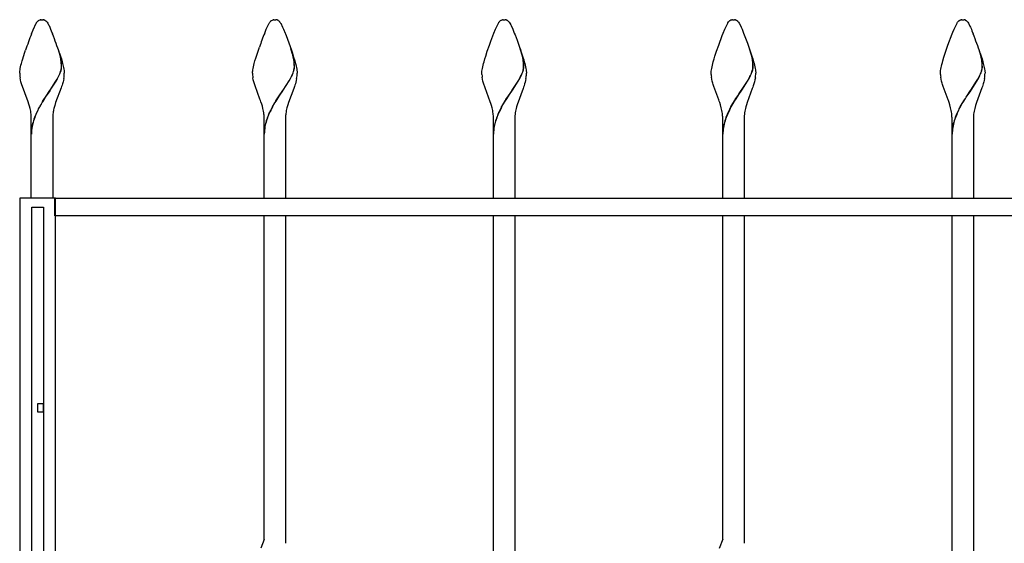
# Model space of a CAD drawing. Units: millimetres. Extents: x 0 to 8410, y 0 to 5940.
# Drawn here: x 650 to 1202, y 4652 to 4945 of the extents above; entities that cross this region are included whole.
import ezdxf

# ---------------------------------------------------------------- set-up
doc = ezdxf.new("R2010")
doc.units = ezdxf.units.MM
doc.layers.add('YKK_A1', color=4, linetype='Continuous', lineweight=30)

msp = doc.modelspace()

# ---------------------------------------------------------------- linework, layer by layer
at = {"layer": 'YKK_A1', "linetype": 'Continuous', "ltscale": 0.5}
for p, q in [((660.53, 4944.48), (660.64, 4944.55)), ((660.64, 4944.55), (660.74, 4944.61)), ((660.95, 4944.72), (661.51, 4944.92)), ((661.51, 4944.92), (661.55, 4944.93)), ((661.74, 4944.96), (661.79, 4944.97)), ((661.97, 4944.99), (662.5, 4945.01)), ((662.5, 4945.01), (662.95, 4945)), ((662.95, 4945), (663.03, 4944.99)), ((663.22, 4944.97), (663.26, 4944.96)), ((663.65, 4944.88), (663.7, 4944.86)), ((663.9, 4944.79), (664.05, 4944.72)), ((664.31, 4944.58), (664.53, 4944.44)), ((664.53, 4944.44), (664.58, 4944.4)), ((790.6, 4944.11), (790.71, 4944.21)), ((790.71, 4944.21), (790.82, 4944.31)), ((791.14, 4944.55), (791.25, 4944.61)), ((791.25, 4944.61), (792.01, 4944.92)), ((792.01, 4944.92), (792.06, 4944.93)), ((792.24, 4944.96), (792.29, 4944.97)), ((792.47, 4944.99), (793, 4945.01)), ((793, 4945.01), (793.45, 4945)), ((793.45, 4945), (793.54, 4944.99)), ((793.72, 4944.97), (793.76, 4944.96)), ((794.25, 4944.85), (794.4, 4944.79)), ((794.4, 4944.79), (794.55, 4944.72)), ((794.82, 4944.58), (794.87, 4944.55)), ((919.21, 4944.21), (919.32, 4944.31)), ((919.96, 4944.72), (920.11, 4944.79)), ((920.11, 4944.79), (920.51, 4944.92)), ((920.51, 4944.92), (920.56, 4944.93)), ((920.75, 4944.96), (920.79, 4944.97)), ((920.97, 4944.99), (921.51, 4945.01)), ((921.51, 4945.01), (921.95, 4945)), ((921.95, 4945), (922.04, 4944.99)), ((922.22, 4944.97), (922.26, 4944.96)), ((922.75, 4944.85), (922.9, 4944.79)), ((922.9, 4944.79), (923.05, 4944.72)), ((923.37, 4944.55), (923.48, 4944.48)), ((923.75, 4944.26), (923.86, 4944.16)), ((1047.71, 4944.21), (1047.82, 4944.31)), ((1048.19, 4944.58), (1048.25, 4944.61)), ((1048.46, 4944.72), (1048.61, 4944.79)), ((1048.81, 4944.86), (1049.01, 4944.92)), ((1049.01, 4944.92), (1049.06, 4944.93)), ((1049.25, 4944.96), (1049.29, 4944.97)), ((1049.47, 4944.99), (1050.01, 4945.01)), ((1050.01, 4945.01), (1050.45, 4945)), ((1050.45, 4945), (1050.54, 4944.99)), ((1050.72, 4944.97), (1050.76, 4944.96)), ((1051.4, 4944.79), (1051.56, 4944.72)), ((1051.87, 4944.55), (1051.98, 4944.48)), ((1052.19, 4944.31), (1052.36, 4944.16)), ((1176.21, 4944.21), (1176.32, 4944.31)), ((1176.7, 4944.58), (1176.75, 4944.61)), ((1176.96, 4944.72), (1177.11, 4944.79)), ((1177.31, 4944.86), (1177.51, 4944.92)), ((1177.51, 4944.92), (1177.56, 4944.93)), ((1177.75, 4944.96), (1177.79, 4944.97)), ((1177.98, 4944.99), (1178.51, 4945.01)), ((1178.51, 4945.01), (1178.95, 4945)), ((1178.95, 4945), (1179.04, 4944.99)), ((1179.22, 4944.97), (1179.27, 4944.96)), ((1179.65, 4944.88), (1179.7, 4944.86)), ((1179.9, 4944.79), (1180.06, 4944.72)), ((1180.32, 4944.58), (1180.37, 4944.55)), ((1180.37, 4944.55), (1180.48, 4944.48)), ((1180.69, 4944.31), (1180.86, 4944.16)), ((656.61, 4937.06), (657.51, 4939.26)), ((657.51, 4939.26), (659.32, 4943.13)), ((659.32, 4943.13), (659.44, 4943.3)), ((659.44, 4943.3), (659.49, 4943.38)), ((659.49, 4943.38), (659.66, 4943.61)), ((665.35, 4943.61), (665.68, 4943.13)), ((665.68, 4943.13), (665.76, 4942.99)), ((665.76, 4942.99), (666.18, 4942.21)), ((666.18, 4942.21), (666.43, 4941.69)), ((666.43, 4941.69), (666.85, 4940.75)), ((666.85, 4940.75), (667.33, 4939.66)), ((667.33, 4939.66), (667.67, 4938.85)), ((667.67, 4938.85), (668.39, 4937.06)), ((787.3, 4937.52), (788.18, 4939.66)), ((788.18, 4939.66), (788.66, 4940.75)), ((788.66, 4940.75), (789.83, 4943.13)), ((789.83, 4943.13), (789.94, 4943.3)), ((789.94, 4943.3), (790.1, 4943.54)), ((790.1, 4943.54), (790.16, 4943.61)), ((795.85, 4943.61), (796.02, 4943.38)), ((796.02, 4943.38), (796.18, 4943.13)), ((796.18, 4943.13), (796.26, 4942.99)), ((796.26, 4942.99), (796.68, 4942.21)), ((796.68, 4942.21), (796.93, 4941.69)), ((796.93, 4941.69), (797.35, 4940.75)), ((797.35, 4940.75), (797.83, 4939.66)), ((797.83, 4939.66), (798.71, 4937.52)), ((915.8, 4937.52), (916.68, 4939.66)), ((916.68, 4939.66), (917.16, 4940.75)), ((917.16, 4940.75), (918.33, 4943.13)), ((918.33, 4943.13), (918.49, 4943.38)), ((918.49, 4943.38), (918.6, 4943.54)), ((918.6, 4943.54), (918.66, 4943.61)), ((918.88, 4943.88), (918.93, 4943.94)), ((918.93, 4943.94), (918.99, 4944)), ((924.35, 4943.61), (924.68, 4943.13)), ((924.68, 4943.13), (924.77, 4942.99)), ((924.77, 4942.99), (925.18, 4942.21)), ((925.18, 4942.21), (925.43, 4941.69)), ((925.43, 4941.69), (926.33, 4939.66)), ((926.33, 4939.66), (927.21, 4937.52)), ((1044.3, 4937.52), (1045.18, 4939.66)), ((1045.18, 4939.66), (1045.35, 4940.04)), ((1045.35, 4940.04), (1046.83, 4943.13)), ((1046.83, 4943.13), (1046.94, 4943.3)), ((1046.94, 4943.3), (1047.33, 4943.82)), ((1047.33, 4943.82), (1047.49, 4944)), ((1052.85, 4943.61), (1053.18, 4943.13)), ((1053.18, 4943.13), (1053.27, 4942.99)), ((1053.27, 4942.99), (1054.06, 4941.39)), ((1054.06, 4941.39), (1054.35, 4940.75)), ((1054.35, 4940.75), (1054.83, 4939.66)), ((1054.83, 4939.66), (1055.71, 4937.52)), ((1172.99, 4937.98), (1173.68, 4939.66)), ((1173.68, 4939.66), (1174.01, 4940.4)), ((1174.01, 4940.4), (1175.33, 4943.13)), ((1175.33, 4943.13), (1175.44, 4943.3)), ((1175.44, 4943.3), (1175.61, 4943.54)), ((1175.61, 4943.54), (1175.66, 4943.61)), ((1181.35, 4943.61), (1181.69, 4943.13)), ((1181.69, 4943.13), (1181.77, 4942.99)), ((1181.77, 4942.99), (1182.57, 4941.39)), ((1182.57, 4941.39), (1182.85, 4940.75)), ((1182.85, 4940.75), (1183.33, 4939.66)), ((1183.33, 4939.66), (1183.67, 4938.85)), ((1183.67, 4938.85), (1184.4, 4937.06)), ((798.71, 4937.52), (798.89, 4937.06)), ((798.89, 4937.06), (799.28, 4936.09)), ((799.28, 4936.09), (800.06, 4934.05)), ((800.06, 4934.05), (802.25, 4927.96)), ((914.04, 4932.98), (915.8, 4937.52)), ((927.21, 4937.52), (927.59, 4936.58)), ((927.59, 4936.58), (928.17, 4935.09)), ((928.17, 4935.09), (928.77, 4933.52)), ((928.77, 4933.52), (930.94, 4927.4)), ((1041.74, 4930.78), (1043.73, 4936.09)), ((1043.73, 4936.09), (1044.3, 4937.52)), ((1055.71, 4937.52), (1056.09, 4936.58)), ((1056.09, 4936.58), (1057.87, 4931.89)), ((1170.24, 4930.78), (1172.62, 4937.06)), ((1172.62, 4937.06), (1172.99, 4937.98)), ((652.69, 4926.28), (653.25, 4927.96)), ((672.6, 4925.06), (671.5, 4928.66)), ((672.68, 4925), (671.58, 4928.61)), ((783.19, 4926.28), (784.34, 4929.66)), ((802.94, 4925.65), (802, 4928.66)), ((803.02, 4925.6), (802.08, 4928.61)), ((802.25, 4927.96), (802.81, 4926.28)), ((912.07, 4927.4), (913.24, 4930.78)), ((913.24, 4930.78), (914.04, 4932.98)), ((931.71, 4924.6), (930.5, 4928.66)), ((931.79, 4924.55), (930.58, 4928.61)), ((1040.57, 4927.4), (1041.74, 4930.78)), ((1057.87, 4931.89), (1058.47, 4930.22)), ((1058.47, 4930.22), (1059.63, 4926.84)), ((1059.9, 4925.8), (1059, 4928.66)), ((1059.98, 4925.74), (1059.08, 4928.61)), ((1169.07, 4927.4), (1170.24, 4930.78)), ((1188.6, 4925.06), (1187.5, 4928.66)), ((1188.68, 4925), (1187.58, 4928.61)), ((651.37, 4921.95), (651.67, 4923)), ((651.67, 4923), (652.69, 4926.28)), ((672.31, 4926.28), (672.84, 4924.62)), ((672.85, 4923.98), (672.6, 4925.06)), ((672.93, 4923.93), (672.68, 4925)), ((672.84, 4924.62), (673.34, 4923)), ((673.07, 4922.86), (672.85, 4923.98)), ((673.15, 4922.81), (672.93, 4923.93)), ((673.12, 4922.54), (673.07, 4922.86)), ((673.2, 4922.48), (673.15, 4922.81)), ((673.34, 4923), (673.78, 4921.44)), ((781.87, 4921.95), (782.33, 4923.53)), ((782.33, 4923.53), (783.19, 4926.28)), ((802.81, 4926.28), (803.51, 4924.07)), ((803.45, 4923.51), (803.35, 4923.98)), ((803.53, 4923.45), (803.43, 4923.93)), ((803.51, 4923.19), (803.45, 4923.51)), ((803.51, 4924.07), (804.14, 4921.95)), ((803.63, 4922.54), (803.51, 4923.19)), ((803.59, 4923.13), (803.53, 4923.45)), ((803.7, 4922.48), (803.59, 4923.13)), ((910.23, 4921.44), (910.67, 4923)), ((910.67, 4923), (911.16, 4924.62)), ((911.16, 4924.62), (912.07, 4927.4)), ((930.94, 4927.4), (932.02, 4924.07)), ((931.75, 4924.45), (931.71, 4924.6)), ((931.92, 4923.67), (931.75, 4924.45)), ((931.83, 4924.39), (931.79, 4924.55)), ((932, 4923.61), (931.83, 4924.39)), ((932.02, 4924.07), (932.49, 4922.47)), ((932.49, 4922.47), (932.78, 4921.44)), ((1038.73, 4921.44), (1039.17, 4923)), ((1039.17, 4923), (1039.66, 4924.62)), ((1039.66, 4924.62), (1040.57, 4927.4)), ((1059.63, 4926.84), (1060.52, 4924.07)), ((1060.06, 4925.21), (1059.9, 4925.8)), ((1060.14, 4925.15), (1059.98, 4925.74)), ((1060.42, 4923.67), (1060.06, 4925.21)), ((1060.5, 4923.61), (1060.14, 4925.15)), ((1060.6, 4922.7), (1060.42, 4923.67)), ((1060.68, 4922.64), (1060.5, 4923.61)), ((1060.52, 4924.07), (1060.84, 4923)), ((1060.84, 4923), (1061.28, 4921.44)), ((1167.37, 4921.95), (1168, 4924.07)), ((1168, 4924.07), (1169.07, 4927.4)), ((1188.32, 4926.28), (1188.85, 4924.62)), ((1188.86, 4923.98), (1188.6, 4925.06)), ((1188.93, 4923.93), (1188.68, 4925)), ((1188.85, 4924.62), (1189.34, 4923)), ((1189.07, 4922.86), (1188.86, 4923.98)), ((1189.15, 4922.81), (1188.93, 4923.93)), ((1189.13, 4922.54), (1189.07, 4922.86)), ((1189.21, 4922.48), (1189.15, 4922.81)), ((1189.34, 4923), (1189.79, 4921.44)), ((650.09, 4916.24), (650.19, 4916.96)), ((650.19, 4916.96), (650.33, 4917.75)), ((650.33, 4917.75), (650.51, 4918.6)), ((650.51, 4918.6), (650.72, 4919.5)), ((650.72, 4919.5), (650.96, 4920.45)), ((650.96, 4920.45), (651.37, 4921.95)), ((673.22, 4916.98), (673.33, 4917.51)), ((673.29, 4916.92), (673.41, 4917.46)), ((673.44, 4918.52), (673.44, 4918.67)), ((673.51, 4918.46), (673.52, 4918.62)), ((673.78, 4921.44), (674.05, 4920.45)), ((674.05, 4920.45), (674.39, 4919.04)), ((674.39, 4919.04), (674.59, 4918.17)), ((674.59, 4918.17), (674.75, 4917.35)), ((674.75, 4917.35), (674.87, 4916.59)), ((674.87, 4916.59), (674.92, 4916.24)), ((780.59, 4916.24), (780.69, 4916.96)), ((780.69, 4916.96), (780.84, 4917.75)), ((780.84, 4917.75), (781.01, 4918.6)), ((781.01, 4918.6), (781.22, 4919.5)), ((781.22, 4919.5), (781.46, 4920.45)), ((781.46, 4920.45), (781.87, 4921.95)), ((803.72, 4916.98), (803.83, 4917.51)), ((803.8, 4916.92), (803.91, 4917.46)), ((803.94, 4918.52), (803.94, 4918.67)), ((804.02, 4918.46), (804.02, 4918.62)), ((804.14, 4921.95), (804.42, 4920.94)), ((804.42, 4920.94), (804.67, 4919.97)), ((804.67, 4919.97), (804.89, 4919.04)), ((804.89, 4919.04), (805.09, 4918.17)), ((805.09, 4918.17), (805.25, 4917.35)), ((805.25, 4917.35), (805.37, 4916.59)), ((805.37, 4916.59), (805.42, 4916.24)), ((909.09, 4916.24), (909.19, 4916.96)), ((909.19, 4916.96), (909.34, 4917.75)), ((909.34, 4917.75), (909.51, 4918.6)), ((909.51, 4918.6), (909.72, 4919.5)), ((909.72, 4919.5), (909.96, 4920.45)), ((909.96, 4920.45), (910.23, 4921.44)), ((932.07, 4916.42), (932.22, 4916.98)), ((932.15, 4916.36), (932.3, 4916.92)), ((932.22, 4916.98), (932.33, 4917.51)), ((932.3, 4916.92), (932.41, 4917.46)), ((932.78, 4921.44), (933.05, 4920.45)), ((933.05, 4920.45), (933.29, 4919.5)), ((933.29, 4919.5), (933.5, 4918.6)), ((933.5, 4918.6), (933.67, 4917.75)), ((933.67, 4917.75), (933.81, 4916.96)), ((933.81, 4916.96), (933.87, 4916.59)), ((933.87, 4916.59), (934, 4915.28)), ((1037.59, 4916.24), (1037.7, 4916.96)), ((1037.7, 4916.96), (1037.84, 4917.75)), ((1037.84, 4917.75), (1038.01, 4918.6)), ((1038.01, 4918.6), (1038.22, 4919.5)), ((1038.22, 4919.5), (1038.46, 4920.45)), ((1038.46, 4920.45), (1038.73, 4921.44)), ((1060.57, 4916.42), (1060.72, 4916.98)), ((1060.65, 4916.36), (1060.8, 4916.92)), ((1060.84, 4920.84), (1060.81, 4921.18)), ((1060.92, 4920.78), (1060.89, 4921.13)), ((1061.28, 4921.44), (1061.55, 4920.45)), ((1061.55, 4920.45), (1061.79, 4919.5)), ((1061.79, 4919.5), (1062, 4918.6)), ((1062, 4918.6), (1062.17, 4917.75)), ((1062.17, 4917.75), (1062.32, 4916.96)), ((1062.32, 4916.96), (1062.37, 4916.59)), ((1062.37, 4916.59), (1062.5, 4915.28)), ((1166.06, 4915.9), (1166.14, 4916.59)), ((1166.14, 4916.59), (1166.26, 4917.35)), ((1166.26, 4917.35), (1166.42, 4918.17)), ((1166.42, 4918.17), (1166.62, 4919.04)), ((1166.62, 4919.04), (1166.84, 4919.97)), ((1166.84, 4919.97), (1167.09, 4920.94)), ((1167.09, 4920.94), (1167.37, 4921.95)), ((1189.22, 4916.98), (1189.33, 4917.51)), ((1189.3, 4916.92), (1189.41, 4917.46)), ((1189.44, 4918.52), (1189.44, 4918.67)), ((1189.52, 4918.46), (1189.52, 4918.62)), ((1189.79, 4921.44), (1190.05, 4920.45)), ((1190.05, 4920.45), (1190.4, 4919.04)), ((1190.4, 4919.04), (1190.59, 4918.17)), ((1190.59, 4918.17), (1190.75, 4917.35)), ((1190.75, 4917.35), (1190.87, 4916.59)), ((1190.87, 4916.59), (1190.92, 4916.24)), ((650, 4915.01), (650.01, 4915.28)), ((650.01, 4915.28), (650.02, 4915.58)), ((650.02, 4915.58), (650.05, 4915.9)), ((650.05, 4915.9), (650.09, 4916.24)), ((650.43, 4911.4), (650.22, 4912.5)), ((650.7, 4910.28), (650.43, 4911.4)), ((670.31, 4910.53), (670.95, 4911.65)), ((670.39, 4910.47), (671.03, 4911.59)), ((670.95, 4911.65), (671.19, 4912.09)), ((671.03, 4911.59), (671.27, 4912.03)), ((671.19, 4912.09), (671.76, 4913.18)), ((671.27, 4912.03), (671.83, 4913.12)), ((672.43, 4914.65), (672.67, 4915.25)), ((672.51, 4914.59), (672.75, 4915.2)), ((672.67, 4915.25), (672.95, 4916.04)), ((672.75, 4915.2), (673.03, 4915.98)), ((674.72, 4912.13), (674.49, 4911.03)), ((674.92, 4916.24), (675, 4915.28)), ((675, 4915.28), (675, 4915.01)), ((780.5, 4915.01), (780.51, 4915.28)), ((780.51, 4915.28), (780.53, 4915.58)), ((780.53, 4915.58), (780.55, 4915.9)), ((780.55, 4915.9), (780.59, 4916.24)), ((780.93, 4911.4), (780.72, 4912.5)), ((781.2, 4910.28), (780.93, 4911.4)), ((800.94, 4910.75), (801.69, 4912.09)), ((801.02, 4910.7), (801.77, 4912.03)), ((801.69, 4912.09), (802.26, 4913.18)), ((801.77, 4912.03), (802.33, 4913.12)), ((802.84, 4914.44), (803.18, 4915.25)), ((802.92, 4914.39), (803.25, 4915.2)), ((803.18, 4915.25), (803.45, 4916.04)), ((803.25, 4915.2), (803.53, 4915.98)), ((805.22, 4912.13), (804.99, 4911.03)), ((805.42, 4916.24), (805.5, 4915.28)), ((805.5, 4915.28), (805.5, 4915.01)), ((909, 4915.01), (909.01, 4915.28)), ((909.02, 4914.3), (909, 4915.01)), ((909.01, 4915.28), (909.03, 4915.58)), ((909.03, 4915.58), (909.05, 4915.9)), ((909.05, 4915.9), (909.09, 4916.24)), ((909.35, 4911.77), (909.17, 4912.86)), ((909.6, 4910.65), (909.35, 4911.77)), ((929.31, 4910.53), (930.19, 4912.09)), ((929.39, 4910.47), (930.27, 4912.03)), ((930.19, 4912.09), (930.76, 4913.18)), ((930.27, 4912.03), (930.84, 4913.12)), ((931.35, 4914.44), (931.6, 4915.05)), ((931.42, 4914.39), (931.68, 4915)), ((931.6, 4915.05), (931.89, 4915.85)), ((931.68, 4915), (931.97, 4915.79)), ((931.89, 4915.85), (932.07, 4916.42)), ((931.97, 4915.79), (932.15, 4916.36)), ((933.73, 4912.13), (933.49, 4911.03)), ((934, 4915.28), (934, 4915.01)), ((1037.51, 4915.28), (1037.53, 4915.58)), ((1037.51, 4915.01), (1037.51, 4915.28)), ((1037.52, 4914.3), (1037.51, 4915.01)), ((1037.53, 4915.58), (1037.55, 4915.9)), ((1037.55, 4915.9), (1037.59, 4916.24)), ((1037.86, 4911.77), (1037.67, 4912.86)), ((1038.11, 4910.65), (1037.86, 4911.77)), ((1057.81, 4910.53), (1058.7, 4912.09)), ((1057.89, 4910.47), (1058.77, 4912.03)), ((1058.7, 4912.09), (1059.26, 4913.18)), ((1058.77, 4912.03), (1059.34, 4913.12)), ((1059.85, 4914.44), (1060.1, 4915.05)), ((1059.92, 4914.39), (1060.18, 4915)), ((1060.1, 4915.05), (1060.39, 4915.85)), ((1060.18, 4915), (1060.47, 4915.79)), ((1060.39, 4915.85), (1060.57, 4916.42)), ((1060.47, 4915.79), (1060.65, 4916.36)), ((1062.08, 4911.4), (1061.81, 4910.28)), ((1062.29, 4912.5), (1062.08, 4911.4)), ((1062.5, 4915.28), (1062.51, 4915.01)), ((1166.01, 4915.28), (1166.03, 4915.58)), ((1166.01, 4915.01), (1166.01, 4915.28)), ((1166.03, 4914.3), (1166.01, 4915.01)), ((1166.03, 4915.58), (1166.06, 4915.9)), ((1166.36, 4911.77), (1166.17, 4912.86)), ((1166.61, 4910.65), (1166.36, 4911.77)), ((1186.31, 4910.53), (1186.96, 4911.65)), ((1186.39, 4910.47), (1187.03, 4911.59)), ((1186.96, 4911.65), (1187.2, 4912.09)), ((1187.03, 4911.59), (1187.27, 4912.03)), ((1187.2, 4912.09), (1187.76, 4913.18)), ((1187.27, 4912.03), (1187.84, 4913.12)), ((1188.44, 4914.65), (1188.68, 4915.25)), ((1188.51, 4914.59), (1188.76, 4915.2)), ((1188.68, 4915.25), (1188.96, 4916.04)), ((1188.76, 4915.2), (1189.03, 4915.98)), ((1190.73, 4912.13), (1190.5, 4911.03)), ((1190.92, 4916.24), (1191, 4915.28)), ((1191, 4915.28), (1191.01, 4915.01)), ((651.02, 4909.15), (650.7, 4910.28)), ((654.73, 4898.94), (651.02, 4909.15)), ((667.07, 4905.49), (670.31, 4910.53)), ((667.15, 4905.44), (670.39, 4910.47)), ((673.23, 4906.86), (670.14, 4898.54)), ((673.5, 4907.63), (673.23, 4906.86)), ((673.75, 4908.39), (673.5, 4907.63)), ((673.99, 4909.15), (673.75, 4908.39)), ((674.31, 4910.28), (673.99, 4909.15)), ((674.49, 4911.03), (674.31, 4910.28)), ((781.52, 4909.15), (781.2, 4910.28)), ((781.88, 4908.01), (781.52, 4909.15)), ((784.66, 4900.55), (781.88, 4908.01)), ((797.57, 4905.49), (800.94, 4910.75)), ((797.65, 4905.44), (801.02, 4910.7)), ((803.59, 4906.47), (800.64, 4898.54)), ((804, 4907.63), (803.59, 4906.47)), ((804.25, 4908.39), (804, 4907.63)), ((804.49, 4909.15), (804.25, 4908.39)), ((804.71, 4909.91), (804.49, 4909.15)), ((804.99, 4911.03), (804.71, 4909.91)), ((909.91, 4909.53), (909.6, 4910.65)), ((913.73, 4898.94), (909.91, 4909.53)), ((926.07, 4905.49), (929.31, 4910.53)), ((926.15, 4905.44), (929.39, 4910.47)), ((932.09, 4906.47), (928.76, 4897.32)), ((932.36, 4907.24), (932.09, 4906.47)), ((932.63, 4908.01), (932.36, 4907.24)), ((932.99, 4909.15), (932.63, 4908.01)), ((933.21, 4909.91), (932.99, 4909.15)), ((933.49, 4911.03), (933.21, 4909.91)), ((1038.41, 4909.53), (1038.11, 4910.65)), ((1038.64, 4908.77), (1038.41, 4909.53)), ((1039.01, 4907.63), (1038.64, 4908.77)), ((1041.81, 4900.15), (1039.01, 4907.63)), ((1054.57, 4905.49), (1057.81, 4910.53)), ((1054.65, 4905.44), (1057.89, 4910.47)), ((1060.59, 4906.47), (1057.65, 4898.54)), ((1060.87, 4907.24), (1060.59, 4906.47)), ((1061.13, 4908.01), (1060.87, 4907.24)), ((1061.49, 4909.15), (1061.13, 4908.01)), ((1061.81, 4910.28), (1061.49, 4909.15)), ((1166.91, 4909.53), (1166.61, 4910.65)), ((1167.14, 4908.77), (1166.91, 4909.53)), ((1167.51, 4907.63), (1167.14, 4908.77)), ((1170.31, 4900.15), (1167.51, 4907.63)), ((1183.07, 4905.49), (1186.31, 4910.53)), ((1183.15, 4905.44), (1186.39, 4910.47)), ((1189.23, 4906.86), (1186.15, 4898.54)), ((1189.5, 4907.63), (1189.23, 4906.86)), ((1189.75, 4908.39), (1189.5, 4907.63)), ((1189.99, 4909.15), (1189.75, 4908.39)), ((1190.31, 4910.28), (1189.99, 4909.15)), ((1190.5, 4911.03), (1190.31, 4910.28)), ((662.85, 4899.12), (663.97, 4900.9)), ((662.93, 4899.07), (664.05, 4900.84)), ((663.97, 4900.9), (664.43, 4901.6)), ((664.05, 4900.84), (664.5, 4901.54)), ((664.43, 4901.6), (666.91, 4905.27)), ((664.5, 4901.54), (666.99, 4905.21)), ((666.91, 4905.27), (667.07, 4905.49)), ((666.99, 4905.21), (667.15, 4905.44)), ((784.95, 4899.75), (784.66, 4900.55)), ((793.57, 4899.48), (794.7, 4901.25)), ((793.65, 4899.43), (794.78, 4901.19)), ((794.7, 4901.25), (795.38, 4902.28)), ((794.78, 4901.19), (795.46, 4902.23)), ((795.38, 4902.28), (797.41, 4905.27)), ((795.46, 4902.23), (797.49, 4905.21)), ((797.41, 4905.27), (797.57, 4905.49)), ((797.49, 4905.21), (797.65, 4905.44)), ((922.07, 4899.48), (922.52, 4900.2)), ((922.15, 4899.43), (922.6, 4900.14)), ((922.52, 4900.2), (923.88, 4902.28)), ((922.6, 4900.14), (923.96, 4902.23)), ((923.88, 4902.28), (924.79, 4903.63)), ((923.96, 4902.23), (924.87, 4903.58)), ((924.79, 4903.63), (925.91, 4905.27)), ((924.87, 4903.58), (925.99, 4905.21)), ((925.91, 4905.27), (926.07, 4905.49)), ((925.99, 4905.21), (926.15, 4905.44)), ((1042.09, 4899.34), (1041.81, 4900.15)), ((1050.57, 4899.48), (1051.02, 4900.2)), ((1050.65, 4899.43), (1051.1, 4900.14)), ((1051.02, 4900.2), (1052.39, 4902.28)), ((1051.1, 4900.14), (1052.46, 4902.23)), ((1052.39, 4902.28), (1053.3, 4903.63)), ((1052.46, 4902.23), (1053.37, 4903.58)), ((1053.3, 4903.63), (1054.41, 4905.27)), ((1053.37, 4903.58), (1054.49, 4905.21)), ((1054.41, 4905.27), (1054.57, 4905.49)), ((1054.49, 4905.21), (1054.65, 4905.44)), ((1170.45, 4899.75), (1170.31, 4900.15)), ((1179.08, 4899.48), (1179.98, 4900.9)), ((1179.15, 4899.43), (1180.05, 4900.84)), ((1179.98, 4900.9), (1180.43, 4901.6)), ((1180.05, 4900.84), (1180.51, 4901.54)), ((1180.43, 4901.6), (1182.92, 4905.27)), ((1180.51, 4901.54), (1182.99, 4905.21)), ((1182.92, 4905.27), (1183.07, 4905.49)), ((1182.99, 4905.21), (1183.15, 4905.44)), ((655.12, 4897.73), (654.73, 4898.94)), ((655.49, 4896.51), (655.12, 4897.73)), ((655.81, 4895.29), (655.49, 4896.51)), ((660.52, 4895.05), (661.13, 4896.19)), ((660.6, 4895), (661.2, 4896.13)), ((669.63, 4896.92), (669.2, 4895.29)), ((670.14, 4898.54), (669.63, 4896.92)), ((785.23, 4898.94), (784.95, 4899.75)), ((785.63, 4897.73), (785.23, 4898.94)), ((785.99, 4896.51), (785.63, 4897.73)), ((786.31, 4895.29), (785.99, 4896.51)), ((791.63, 4896.19), (792.91, 4898.4)), ((791.71, 4896.13), (792.99, 4898.35)), ((792.91, 4898.4), (793.57, 4899.48)), ((792.99, 4898.35), (793.65, 4899.43)), ((800.26, 4897.32), (799.8, 4895.7)), ((800.64, 4898.54), (800.26, 4897.32)), ((914, 4898.13), (913.73, 4898.94)), ((914.37, 4896.92), (914, 4898.13)), ((914.71, 4895.7), (914.37, 4896.92)), ((919.92, 4895.81), (920.76, 4897.3)), ((920, 4895.76), (920.84, 4897.25)), ((920.76, 4897.3), (922.07, 4899.48)), ((920.84, 4897.25), (922.15, 4899.43)), ((928.76, 4897.32), (928.41, 4896.11)), ((1042.37, 4898.54), (1042.09, 4899.34)), ((1042.75, 4897.32), (1042.37, 4898.54)), ((1043.21, 4895.7), (1042.75, 4897.32)), ((1048.02, 4895.05), (1048.63, 4896.19)), ((1048.1, 4895), (1048.71, 4896.13)), ((1048.63, 4896.19), (1049.69, 4898.04)), ((1048.71, 4896.13), (1049.77, 4897.98)), ((1049.69, 4898.04), (1050.57, 4899.48)), ((1049.77, 4897.98), (1050.65, 4899.43)), ((1057.26, 4897.32), (1056.91, 4896.11)), ((1057.65, 4898.54), (1057.26, 4897.32)), ((1170.87, 4898.54), (1170.45, 4899.75)), ((1171.25, 4897.32), (1170.87, 4898.54)), ((1171.71, 4895.7), (1171.25, 4897.32)), ((1176.52, 4895.05), (1177.13, 4896.19)), ((1176.6, 4895), (1177.21, 4896.13)), ((1177.13, 4896.19), (1178.19, 4898.04)), ((1177.21, 4896.13), (1178.27, 4897.98)), ((1178.19, 4898.04), (1179.08, 4899.48)), ((1178.27, 4897.98), (1179.15, 4899.43)), ((1185.64, 4896.92), (1185.2, 4895.29)), ((1186.15, 4898.54), (1185.64, 4896.92)), ((656.5, 4879), (656.5, 4890)), ((668.5, 4890), (668.5, 4879)), ((787, 4879), (787, 4890)), ((789.37, 4891.58), (790.25, 4893.53)), ((789.45, 4891.52), (790.33, 4893.47)), ((799, 4890), (799, 4879)), ((915.51, 4879), (915.51, 4890)), ((917.88, 4891.58), (918.75, 4893.53)), ((917.95, 4891.52), (918.83, 4893.47)), ((927.5, 4890), (927.5, 4879)), ((1044.01, 4879), (1044.01, 4890)), ((1056.01, 4890), (1056.01, 4879)), ((1172.51, 4879), (1172.51, 4890)), ((1184.51, 4890), (1184.51, 4879)), ((656.5, 4845), (656.5, 4879)), ((668.5, 4879), (668.5, 4845)), ((787, 4845.05), (787, 4879)), ((799, 4879), (799, 4845.05)), ((915.51, 4845.05), (915.51, 4879)), ((927.5, 4879), (927.5, 4845.05)), ((1044.01, 4845.05), (1044.01, 4879)), ((1056.01, 4879), (1056.01, 4845.05)), ((1172.51, 4845.05), (1172.51, 4879)), ((1184.51, 4879), (1184.51, 4845.05)), ((650.01, 4845), (650, 3760.28)), ((670, 4845), (650.01, 4845)), ((669.74, 4835.05), (669.74, 4845.05)), ((669.74, 4845.05), (1429.75, 4845.05)), ((670, 3760.28), (670, 4845)), ((656.76, 3745.02), (656.76, 4840.03)), ((656.76, 4840.03), (663.36, 4840.03)), ((663.36, 4840.03), (663.36, 3745.02)), ((1429.75, 4835.05), (669.74, 4835.05)), ((787, 4653.82), (787, 4835.05)), ((799, 4835.05), (799, 4651.7)), ((915.5, 4298.5), (915.51, 4835.05)), ((927.5, 4835.05), (927.5, 4298.5)), ((1044.01, 4653.83), (1044.01, 4835.05)), ((1056.01, 4835.05), (1056.01, 4651.7)), ((1172.51, 4298.5), (1172.51, 4835.05)), ((1184.51, 4835.05), (1184.51, 4298.5)), ((660.21, 4730), (663.21, 4730)), ((660.21, 4725), (660.21, 4730)), ((663.21, 4730), (663.21, 4725)), ((663.21, 4725), (660.21, 4725)), ((787, 4653.82), (785.06, 4648.89)), ((1044.01, 4653.83), (1042.02, 4648.76))]:
    msp.add_line(p, q, dxfattribs=at)
for centre, radius, start, end in [((663.22, 4940.85), 4.52, 126.545, 135.7074), ((663.6, 4939.43), 5.92, 116.5563, 118.848), ((662.52, 4940.22), 4.81, 99.3456, 101.6374), ((662.26, 4940.47), 4.53, 93.6046, 95.8964), ((662.75, 4940.47), 4.53, 84.1036, 86.3954), ((662.75, 4941.72), 3.28, 74.0819, 80.9553), ((662.05, 4939.79), 5.33, 69.6972, 71.9889), ((662.43, 4941.37), 3.72, 59.636, 64.219), ((661.99, 4941.11), 4.19, 42.5981, 51.7606), ((793.98, 4940.4), 5.03, 124.3646, 128.9476), ((793.03, 4940.22), 4.81, 99.3456, 101.6374), ((792.76, 4940.46), 4.54, 93.5916, 95.8833), ((793.25, 4940.47), 4.53, 84.1036, 86.3954), ((793.05, 4940.88), 4.15, 73.1841, 80.0576), ((791.18, 4938.09), 7.44, 60.7816, 63.0734), ((791.23, 4939.1), 6.55, 53.9516, 56.2434), ((792.49, 4941.11), 4.19, 42.5981, 51.7606), ((924.35, 4938.63), 7.59, 132.6458, 134.9375), ((921.71, 4941.33), 3.82, 117.2995, 128.7492), ((921.53, 4940.22), 4.81, 99.3402, 101.6319), ((921.26, 4940.47), 4.53, 93.6007, 95.8925), ((921.75, 4940.47), 4.53, 84.1062, 86.398), ((921.55, 4940.88), 4.15, 73.1948, 80.0682), ((921.03, 4940.69), 4.51, 58.704, 63.287), ((920.93, 4940.99), 4.32, 49.2145, 53.7975), ((1052.85, 4938.64), 7.59, 132.6523, 134.944), ((1050.3, 4941.32), 3.89, 122.7444, 129.6178), ((1051.1, 4939.43), 5.92, 116.5563, 118.848), ((1050.46, 4939.78), 5.35, 107.9671, 110.2589), ((1050.03, 4940.21), 4.82, 99.3185, 101.6103), ((1049.76, 4940.47), 4.53, 93.6046, 95.8964), ((1050.25, 4940.46), 4.54, 84.1167, 86.4084), ((1050.05, 4940.88), 4.15, 73.1975, 80.0709), ((1049.95, 4941.02), 4.04, 68.9619, 71.2536), ((1049.53, 4940.69), 4.51, 58.6924, 63.2755), ((1047.84, 4939), 6.87, 50.6501, 52.9418), ((1180, 4940.04), 5.64, 132.2381, 134.5298), ((1178.8, 4941.32), 3.89, 122.7444, 129.6178), ((1179.6, 4939.43), 5.92, 116.5563, 118.848), ((1178.96, 4939.78), 5.35, 107.9671, 110.2589), ((1178.53, 4940.22), 4.81, 99.3456, 101.6374), ((1178.26, 4940.46), 4.54, 93.5916, 95.8833), ((1178.75, 4940.47), 4.53, 84.1036, 86.3954), ((1178.75, 4941.72), 3.28, 74.0976, 80.971), ((1178.05, 4939.78), 5.35, 69.7411, 72.0329), ((1178.44, 4941.37), 3.72, 59.636, 64.219), ((1176.34, 4939), 6.87, 50.6501, 52.9418), ((664.69, 4939.67), 6.4, 137.3866, 141.9697), ((656.96, 4936.88), 10.76, 38.762, 41.0538), ((794.54, 4940.2), 5.56, 135.1832, 142.0567), ((787.46, 4936.88), 10.76, 38.762, 41.0538), ((925.39, 4938.23), 8.62, 139.0592, 141.3509), ((919.94, 4939.97), 5.74, 44.6399, 46.9317), ((919.31, 4939.67), 6.4, 38.0261, 42.6091), ((1048.44, 4939.97), 5.74, 44.6486, 46.9404), ((1047.81, 4939.67), 6.4, 38.0303, 42.6134), ((1181.41, 4939.01), 7.37, 136.7696, 141.3526), ((1176.94, 4939.97), 5.74, 44.6486, 46.9404), ((1176.32, 4939.67), 6.4, 38.0303, 42.6134), ((882.29, 4848.57), 242.4, 158.5893, 160.881), ((400.88, 4833.7), 286.79, 18.8325, 21.1243), ((982.43, 4859.6), 210.11, 158.2302, 160.522), ((916.88, 4833.69), 286.79, 18.8349, 21.1266), ((641.1, 4917.99), 32.34, 1.2153, 8.0887), ((641.18, 4917.93), 32.34, 1.2153, 8.0887), ((761.4, 4914.57), 42.99, 12.6479, 14.9397), ((761.48, 4914.5), 43, 12.6641, 14.9559), ((771.6, 4917.99), 32.34, 1.2153, 8.0887), ((771.68, 4917.93), 32.34, 1.2153, 8.0887), ((902.73, 4917.93), 29.75, 4.2418, 11.1152), ((902.8, 4917.88), 29.75, 4.2418, 11.1152), ((1022.71, 4916.75), 38.36, 6.6462, 8.938), ((1022.91, 4916.69), 38.23, 6.6716, 8.9634), ((1157.11, 4917.99), 32.34, 1.2153, 8.0887), ((1157.18, 4917.93), 32.34, 1.2153, 8.0887), ((649.59, 4923.13), 24.42, 343.1102, 345.4019), ((649.66, 4923.08), 24.42, 343.1102, 345.4019), ((660.62, 4919.62), 12.88, 350.5982, 352.89), ((661.05, 4919.13), 12.41, 354.8672, 357.159), ((660.69, 4919.56), 12.88, 350.5982, 352.89), ((661.12, 4919.08), 12.41, 354.8672, 357.159), ((780.09, 4923.12), 24.42, 343.1384, 345.4302), ((780.17, 4923.07), 24.42, 343.1384, 345.4302), ((791.12, 4919.62), 12.88, 350.5982, 352.89), ((791.55, 4919.13), 12.41, 354.8672, 357.159), ((791.2, 4919.56), 12.88, 350.5982, 352.89), ((791.62, 4919.08), 12.41, 354.8672, 357.159), ((915.38, 4920.1), 17.15, 351.3188, 353.6106), ((895.92, 4918.27), 36.52, 0.6333, 2.925), ((915.46, 4920.05), 17.15, 351.3188, 353.6106), ((920.43, 4918.95), 12.01, 356.3788, 358.6706), ((896, 4918.22), 36.52, 0.6333, 2.925), ((920.51, 4918.9), 12.01, 356.3788, 358.6706), ((1043.17, 4920.84), 17.97, 347.5833, 349.875), ((1043.24, 4920.79), 17.97, 347.5833, 349.875), ((1033.84, 4918.51), 27.1, 0.3531, 4.9361), ((1048.14, 4919.46), 12.84, 352.0335, 354.3253), ((1033.92, 4918.45), 27.1, 0.3531, 4.9361), ((1048.93, 4918.96), 12.01, 356.349, 358.6408), ((1048.22, 4919.41), 12.84, 352.0335, 354.3253), ((1049.01, 4918.9), 12.01, 356.349, 358.6408), ((1165.59, 4923.12), 24.42, 343.1384, 345.4302), ((1165.67, 4923.07), 24.42, 343.1384, 345.4302), ((1176.62, 4919.62), 12.88, 350.5982, 352.89), ((1177.05, 4919.12), 12.41, 354.9248, 357.2166), ((1176.7, 4919.56), 12.88, 350.5982, 352.89), ((1177.13, 4919.07), 12.41, 354.9248, 357.2166), ((676.65, 4915.51), 26.65, 181.0856, 183.3774), ((686.25, 4917.6), 36.39, 185.7594, 188.0512), ((635.35, 4930.79), 40.44, 334.1903, 336.4821), ((635.42, 4930.73), 40.44, 334.1903, 336.4821), ((638.58, 4918.02), 36.62, 350.7489, 353.0407), ((639.34, 4916.12), 35.68, 355.9215, 358.2133), ((807.15, 4915.51), 26.65, 181.0856, 183.3774), ((816.75, 4917.6), 36.39, 185.7594, 188.0512), ((770.93, 4928.5), 34.87, 333.9427, 336.2345), ((771.01, 4928.44), 34.87, 333.9427, 336.2345), ((769.08, 4918.02), 36.62, 350.7489, 353.0407), ((769.85, 4916.12), 35.68, 355.9215, 358.2133), ((944.97, 4917.13), 36.05, 184.5074, 186.7991), ((899.43, 4928.5), 34.87, 333.939, 336.2307), ((899.51, 4928.44), 34.87, 333.9408, 336.2326), ((897.58, 4918.02), 36.62, 350.7567, 353.0484), ((898.35, 4916.12), 35.68, 355.9215, 358.2133), ((1073.47, 4917.13), 36.05, 184.5054, 186.7972), ((1027.93, 4928.51), 34.88, 333.9241, 336.2158), ((1028.01, 4928.46), 34.88, 333.9241, 336.2158), ((1035.24, 4916.62), 27.36, 351.346, 353.6377), ((1026.85, 4916.12), 35.68, 355.9215, 358.2133), ((1201.97, 4917.13), 36.05, 184.5054, 186.7972), ((1151.35, 4930.79), 40.44, 334.1903, 336.4821), ((1151.43, 4930.73), 40.44, 334.1903, 336.4821), ((1154.58, 4918.02), 36.62, 350.7489, 353.0407), ((1155.35, 4916.11), 35.67, 355.9416, 358.2333), ((615.36, 4885.83), 41.54, 10.8742, 13.166), ((736.77, 4856.56), 85.42, 153.2116, 155.5034), ((736.85, 4856.5), 85.42, 153.2116, 155.5034), ((735.36, 4854.61), 85.08, 148.4535, 150.7452), ((735.43, 4854.56), 85.08, 148.4535, 150.7452), ((709.65, 4885.83), 41.54, 166.834, 169.1258), ((745.86, 4885.82), 41.54, 10.8911, 13.1828), ((857.43, 4860.46), 74.88, 151.5019, 153.7937), ((857.51, 4860.4), 74.88, 151.4934, 153.7852), ((840.36, 4885.62), 41.8, 166.0316, 168.3234), ((874.15, 4885.63), 41.79, 11.6633, 13.955), ((976.46, 4865.41), 64.19, 151.7252, 154.0169), ((976.54, 4865.35), 64.19, 151.7252, 154.0169), ((968.83, 4885.45), 41.8, 165.2334, 167.5252), ((1002.65, 4885.63), 41.79, 11.6599, 13.9517), ((1124.28, 4856.56), 85.42, 153.2116, 155.5034), ((1124.35, 4856.5), 85.42, 153.2116, 155.5034), ((1097.33, 4885.45), 41.81, 165.2251, 167.5169), ((1131.15, 4885.62), 41.8, 11.6766, 13.9684), ((1252.78, 4856.56), 85.42, 153.2116, 155.5034), ((1252.85, 4856.5), 85.42, 153.2116, 155.5034), ((1225.65, 4885.82), 41.54, 166.8172, 169.1089), ((615.53, 4886.94), 41.18, 7.1097, 9.4014), ((631.02, 4889.61), 25.49, 0.8867, 5.4698), ((703.04, 4873.48), 47.73, 157.2034, 161.7864), ((703.12, 4873.43), 47.73, 157.2034, 161.7864), ((693.99, 4889.62), 25.49, 174.5442, 179.1273), ((709.48, 4886.93), 41.18, 170.5814, 172.8731), ((746.03, 4886.94), 41.18, 7.1097, 9.4014), ((761.52, 4889.61), 25.49, 0.8867, 5.4698), ((828.52, 4875.38), 42.37, 157.5245, 162.1076), ((828.6, 4875.33), 42.37, 157.5245, 162.1076), ((829.63, 4889.22), 30.64, 173.9411, 178.5241), ((839.92, 4886.63), 41.17, 169.5749, 171.8666), ((874.59, 4886.62), 41.17, 8.1454, 10.4372), ((884.87, 4889.22), 30.64, 1.4689, 6.0519), ((957.02, 4875.38), 42.37, 157.5198, 162.1028), ((957.1, 4875.32), 42.37, 157.519, 162.102), ((958.02, 4889.58), 30.52, 176.9059, 179.1976), ((968.38, 4887.67), 40.99, 172.7349, 175.0267), ((968.61, 4886.33), 41.41, 168.6365, 170.9283), ((1003.09, 4886.61), 41.17, 8.1506, 10.4423), ((1013.38, 4889.22), 30.64, 1.4642, 6.0473), ((1090.54, 4873.48), 47.73, 157.2034, 161.7864), ((1090.62, 4873.43), 47.73, 157.2034, 161.7864), ((1086.52, 4889.58), 30.52, 176.9059, 179.1976), ((1096.88, 4887.66), 40.99, 172.7262, 175.018), ((1097.11, 4886.33), 41.41, 168.6467, 170.9385), ((1131.59, 4886.63), 41.17, 8.1334, 10.4251), ((1141.88, 4889.22), 30.64, 1.4759, 6.0589), ((1219.05, 4873.49), 47.73, 157.2104, 161.7935), ((1219.12, 4873.43), 47.73, 157.2104, 161.7935), ((1209.99, 4889.61), 25.49, 174.5302, 179.1133), ((1225.48, 4886.94), 41.18, 170.5986, 172.8903), ((682.53, 4880.64), 26.03, 170.0167, 179.1791), ((682.61, 4880.58), 26.03, 170.0167, 179.1791), ((697.91, 4876.63), 41.89, 163.6888, 168.2719), ((697.98, 4876.58), 41.89, 163.6888, 168.2719), ((813.03, 4880.64), 26.03, 170.0167, 179.1791), ((813.11, 4880.58), 26.03, 170.0167, 179.1791), ((828.41, 4876.63), 41.89, 163.6888, 168.2719), ((828.49, 4876.58), 41.89, 163.6888, 168.2719), ((941.53, 4880.64), 26.03, 170.0139, 179.1764), ((941.61, 4880.58), 26.03, 170.0139, 179.1764), ((956.91, 4876.64), 41.89, 163.6905, 168.2735), ((956.99, 4876.58), 41.89, 163.6905, 168.2735), ((1075.22, 4880.21), 31.23, 171.6675, 178.5409), ((1075.3, 4880.16), 31.23, 171.6675, 178.5409), ((1075.24, 4879.21), 31.4, 162.9921, 169.8655), ((1075.32, 4879.16), 31.4, 162.9921, 169.8655), ((1203.72, 4880.21), 31.23, 171.6675, 178.5409), ((1203.8, 4880.16), 31.22, 171.6751, 178.5485), ((1203.74, 4879.21), 31.41, 162.9847, 169.8581), ((1203.82, 4879.15), 31.41, 162.9847, 169.8581)]:
    msp.add_arc(centre, radius, start, end, dxfattribs=at)

doc.saveas('drawing.dxf')
